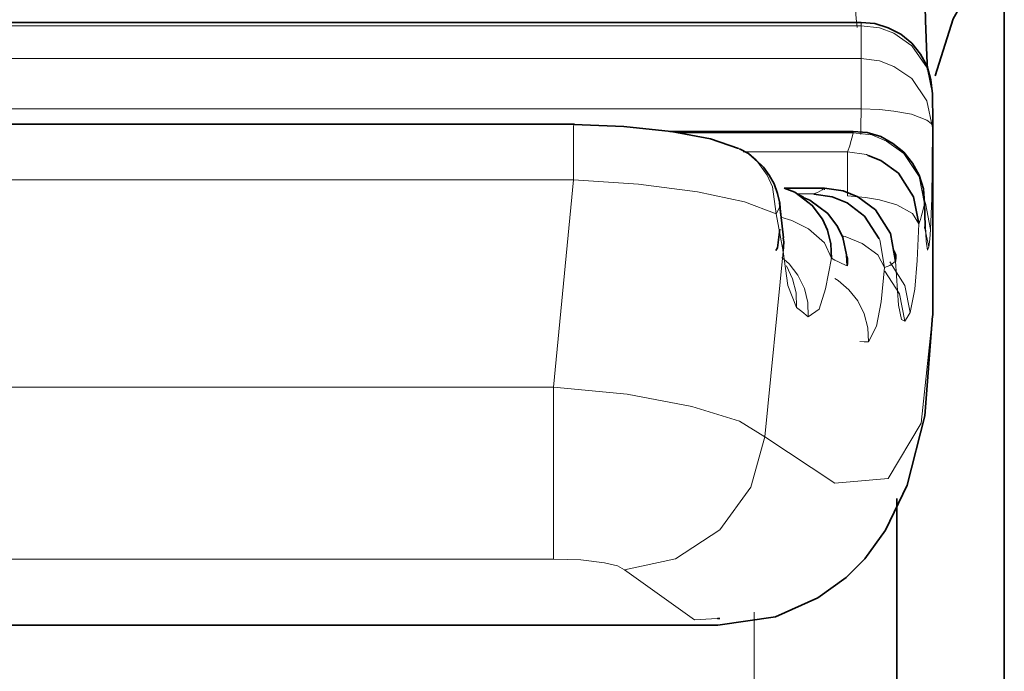
# Model space of a CAD drawing. Extents: x 28 to 569, y -591 to -167.
# Drawn here: x 103 to 105, y -497 to -495 of the extents above; entities that cross this region are included whole.
import ezdxf

# ---------------------------------------------------------------- set-up
doc = ezdxf.new("R2010")
doc.units = 0
doc.header["$MEASUREMENT"] = 0
doc.layers.add('Layer 1', color=7, linetype='Continuous', lineweight=0)

msp = doc.modelspace()

# ---------------------------------------------------------------- linework, layer by layer
at = {"layer": 'Layer 1', "color": 18, "lineweight": 35, "true_color": 0x010101}
for points, knots in [([(105.3509, -493.2929), (105.3509, -493.2929), (105.3509, -493.3009), (105.3509, -493.3009), (105.3509, -493.3009), (105.3509, -493.3669), (105.3509, -493.3669), (105.3509, -493.3669), (105.3509, -493.4989), (105.3509, -493.4989), (105.3509, -493.4989), (105.3509, -493.6959), (105.3509, -493.6959), (105.3509, -493.6959), (105.3509, -493.9559), (105.3509, -493.9559), (105.3509, -493.9559), (105.3509, -494.2779), (105.3509, -494.2779), (105.3509, -494.2779), (105.3509, -494.6599), (105.3509, -494.6599), (105.3509, -494.6599), (105.3509, -495.0969), (105.3509, -495.0969), (105.3509, -495.0969), (105.3509, -495.5889), (105.3509, -495.5889), (105.3509, -495.5889), (105.3509, -496.1309), (105.3509, -496.1309), (105.3509, -496.1309), (105.3509, -496.7189), (105.3509, -496.7189), (105.3509, -496.7189), (105.3509, -497.3489), (105.3509, -497.3489), (105.3509, -497.3489), (105.3509, -498.0169), (105.3509, -498.0169), (105.3509, -498.0169), (105.3509, -498.7189), (105.3509, -498.7189), (105.3509, -498.7189), (105.3509, -499.4479), (105.3509, -499.4479), (105.3509, -499.4479), (105.3509, -500.2009), (105.3509, -500.2009), (105.3509, -500.2009), (105.3509, -500.9709), (105.3509, -500.9709), (105.3509, -500.9709), (105.3509, -501.7539), (105.3509, -501.7539), (105.3509, -501.7539), (105.3509, -502.5439), (105.3509, -502.5439), (105.3509, -502.5439), (105.3509, -503.3349), (105.3509, -503.3349), (105.3509, -503.3349), (105.3509, -504.1219), (105.3509, -504.1219), (105.3509, -504.1219), (105.3509, -504.8989), (105.3509, -504.8989), (105.3509, -504.8989), (105.3509, -505.6619), (105.3509, -505.6619), (105.3509, -505.6619), (105.3509, -506.4029), (105.3509, -506.4029), (105.3509, -506.4029), (105.3509, -507.1189), (105.3509, -507.1189), (105.3509, -507.1189), (105.3509, -507.8049), (105.3509, -507.8049), (105.3509, -507.8049), (105.3509, -508.4539), (105.3509, -508.4539), (105.3509, -508.4539), (105.3509, -509.0639), (105.3509, -509.0639), (105.3509, -509.0639), (105.3509, -509.6299), (105.3509, -509.6299), (105.3509, -509.6299), (105.3509, -510.1469), (105.3509, -510.1469), (105.3509, -510.1469), (105.3509, -510.6119), (105.3509, -510.6119), (105.3509, -510.6119), (105.3509, -511.0219), (105.3509, -511.0219), (105.3509, -511.0219), (105.3509, -511.3739), (105.3509, -511.3739), (105.3509, -511.3739), (105.3509, -511.6649), (105.3509, -511.6649), (105.3509, -511.6649), (105.3509, -511.8939), (105.3509, -511.8939), (105.3509, -511.8939), (105.3509, -512.0579), (105.3509, -512.0579), (105.3509, -512.0579), (105.3509, -512.1569), (105.3509, -512.1569), (105.3509, -512.1569), (105.3509, -512.1899), (105.3509, -512.1899)], [0, 0, 0, 0, 1, 1, 1, 2, 2, 2, 3, 3, 3, 4, 4, 4, 5, 5, 5, 6, 6, 6, 7, 7, 7, 8, 8, 8, 9, 9, 9, 10, 10, 10, 11, 11, 11, 12, 12, 12, 13, 13, 13, 14, 14, 14, 15, 15, 15, 16, 16, 16, 17, 17, 17, 18, 18, 18, 19, 19, 19, 20, 20, 20, 21, 21, 21, 22, 22, 22, 23, 23, 23, 24, 24, 24, 25, 25, 25, 26, 26, 26, 27, 27, 27, 28, 28, 28, 29, 29, 29, 30, 30, 30, 31, 31, 31, 32, 32, 32, 33, 33, 33, 34, 34, 34, 35, 35, 35, 36, 36, 36, 37, 37, 37, 38, 38, 38, 38]), ([(105.1679, -495.4109), (105.1679, -495.4109), (105.2159, -495.2599), (105.2159, -495.2599), (105.2159, -495.2599), (105.3509, -495.0229), (105.3509, -495.0229)], [0, 0, 0, 0, 1, 1, 1, 2, 2, 2, 2]), ([(105.1399, -495.1569), (105.1399, -495.1569), (105.1429, -495.2649), (105.1429, -495.2649), (105.1429, -495.2649), (105.1459, -495.3579), (105.1459, -495.3579), (105.1459, -495.3579), (105.1479, -495.3939), (105.1479, -495.3939)], [0, 0, 0, 0, 1, 1, 1, 2, 2, 2, 3, 3, 3, 3]), ([(105.1609, -495.4589), (105.1609, -495.4589), (105.1569, -495.4219), (105.1569, -495.4219), (105.1569, -495.4219), (105.1469, -495.3859), (105.1469, -495.3859), (105.1469, -495.3859), (105.1289, -495.3539), (105.1289, -495.3539), (105.1289, -495.3539), (105.1059, -495.3249), (105.1059, -495.3249), (105.1059, -495.3249), (105.0769, -495.3009), (105.0769, -495.3009), (105.0769, -495.3009), (105.0439, -495.2839), (105.0439, -495.2839), (105.0439, -495.2839), (105.0089, -495.2729), (105.0089, -495.2729), (105.0089, -495.2729), (104.9719, -495.2699), (104.9719, -495.2699)], [0, 0, 0, 0, 1, 1, 1, 2, 2, 2, 3, 3, 3, 4, 4, 4, 5, 5, 5, 6, 6, 6, 7, 7, 7, 8, 8, 8, 8]), ([(105.1609, -495.4579), (105.1609, -495.4579), (105.1609, -495.4899), (105.1609, -495.4899), (105.1609, -495.4899), (105.1619, -495.5039), (105.1619, -495.5039)], [0, 0, 0, 0, 1, 1, 1, 2, 2, 2, 2]), ([(104.6479, -495.6029), (104.6479, -495.6029), (104.5739, -495.5779), (104.5739, -495.5779), (104.5739, -495.5779), (104.4699, -495.5579), (104.4699, -495.5579), (104.4699, -495.5579), (104.3449, -495.5449), (104.3449, -495.5449), (104.3449, -495.5449), (104.2119, -495.5399), (104.2119, -495.5399)], [0, 0, 0, 0, 1, 1, 1, 2, 2, 2, 3, 3, 3, 4, 4, 4, 4]), ([(105.1399, -495.7469), (105.1399, -495.7469), (105.1369, -495.7099), (105.1369, -495.7099), (105.1369, -495.7099), (105.1259, -495.6739), (105.1259, -495.6739), (105.1259, -495.6739), (105.1079, -495.6419), (105.1079, -495.6419), (105.1079, -495.6419), (105.0849, -495.6129), (105.0849, -495.6129), (105.0849, -495.6129), (105.0559, -495.5899), (105.0559, -495.5899), (105.0559, -495.5899), (105.0239, -495.5719), (105.0239, -495.5719), (105.0239, -495.5719), (104.9879, -495.5609), (104.9879, -495.5609), (104.9879, -495.5609), (104.9509, -495.5579), (104.9509, -495.5579)], [0, 0, 0, 0, 1, 1, 1, 2, 2, 2, 3, 3, 3, 4, 4, 4, 5, 5, 5, 6, 6, 6, 7, 7, 7, 8, 8, 8, 8]), ([(104.7589, -495.7749), (104.7589, -495.7749), (104.7569, -495.7479), (104.7569, -495.7479), (104.7569, -495.7479), (104.7509, -495.7219), (104.7509, -495.7219), (104.7509, -495.7219), (104.7419, -495.6969), (104.7419, -495.6969), (104.7419, -495.6969), (104.7289, -495.6739), (104.7289, -495.6739), (104.7289, -495.6739), (104.7139, -495.6529), (104.7139, -495.6529), (104.7139, -495.6529), (104.6949, -495.6339), (104.6949, -495.6339), (104.6949, -495.6339), (104.6739, -495.6169), (104.6739, -495.6169), (104.6739, -495.6169), (104.6509, -495.6039), (104.6509, -495.6039)], [0, 0, 0, 0, 1, 1, 1, 2, 2, 2, 3, 3, 3, 4, 4, 4, 5, 5, 5, 6, 6, 6, 7, 7, 7, 8, 8, 8, 8]), ([(105.1249, -495.8019), (105.1249, -495.8019), (105.1109, -495.7309), (105.1109, -495.7309), (105.1109, -495.7309), (105.0709, -495.6689), (105.0709, -495.6689), (105.0709, -495.6689), (105.0239, -495.6349), (105.0239, -495.6349), (105.0239, -495.6349), (104.9909, -495.6219), (104.9909, -495.6219)], [0, 0, 0, 0, 1, 1, 1, 2, 2, 2, 3, 3, 3, 4, 4, 4, 4]), ([(104.8939, -495.8939), (104.8939, -495.8939), (104.8919, -495.8559), (104.8919, -495.8559), (104.8919, -495.8559), (104.8829, -495.8189), (104.8829, -495.8189), (104.8829, -495.8189), (104.8699, -495.7899), (104.8699, -495.7899), (104.8699, -495.7899), (104.8429, -495.7539), (104.8429, -495.7539), (104.8429, -495.7539), (104.7969, -495.7189), (104.7969, -495.7189), (104.7969, -495.7189), (104.7689, -495.7079), (104.7689, -495.7079)], [0, 0, 0, 0, 1, 1, 1, 2, 2, 2, 3, 3, 3, 4, 4, 4, 5, 5, 5, 6, 6, 6, 6]), ([(104.8199, -495.7319), (104.8199, -495.7319), (104.8109, -495.7279), (104.8109, -495.7279), (104.8109, -495.7279), (104.8009, -495.7219), (104.8009, -495.7219)], [0, 0, 0, 0, 1, 1, 1, 2, 2, 2, 2]), ([(104.8749, -495.7079), (104.8749, -495.7079), (104.9249, -495.7149), (104.9249, -495.7149), (104.9249, -495.7149), (104.9639, -495.7309), (104.9639, -495.7309), (104.9639, -495.7309), (105.0099, -495.7659), (105.0099, -495.7659), (105.0099, -495.7659), (105.0499, -495.8279), (105.0499, -495.8279), (105.0499, -495.8279), (105.0629, -495.9019), (105.0629, -495.9019)], [0, 0, 0, 0, 1, 1, 1, 2, 2, 2, 3, 3, 3, 4, 4, 4, 5, 5, 5, 5]), ([(104.8189, -495.7329), (104.8189, -495.7329), (104.8369, -495.7399), (104.8369, -495.7399), (104.8369, -495.7399), (104.8839, -495.7749), (104.8839, -495.7749), (104.8839, -495.7749), (104.9099, -495.8099), (104.9099, -495.8099), (104.9099, -495.8099), (104.9239, -495.8389), (104.9239, -495.8389), (104.9239, -495.8389), (104.9339, -495.8849), (104.9339, -495.8849), (104.9339, -495.8849), (104.9349, -495.9139), (104.9349, -495.9139)], [0, 0, 0, 0, 1, 1, 1, 2, 2, 2, 3, 3, 3, 4, 4, 4, 5, 5, 5, 6, 6, 6, 6]), ([(105.0199, -495.8419), (105.0199, -495.8419), (104.9809, -495.7819), (104.9809, -495.7819), (104.9809, -495.7819), (104.9349, -495.7469), (104.9349, -495.7469), (104.9349, -495.7469), (104.8959, -495.7309), (104.8959, -495.7309), (104.8959, -495.7309), (104.8469, -495.7239), (104.8469, -495.7239)], [0, 0, 0, 0, 1, 1, 1, 2, 2, 2, 3, 3, 3, 4, 4, 4, 4]), ([(105.1409, -495.8139), (105.1409, -495.8139), (105.1419, -495.8059), (105.1419, -495.8059), (105.1419, -495.8059), (105.1409, -495.7809), (105.1409, -495.7809), (105.1409, -495.7809), (105.1399, -495.7429), (105.1399, -495.7429)], [0, 0, 0, 0, 1, 1, 1, 2, 2, 2, 3, 3, 3, 3]), ([(104.7469, -495.8729), (104.7469, -495.8729), (104.7509, -495.8659), (104.7509, -495.8659), (104.7509, -495.8659), (104.7569, -495.8169), (104.7569, -495.8169)], [0, 0, 0, 0, 1, 1, 1, 2, 2, 2, 2]), ([(104.7659, -495.8749), (104.7659, -495.8749), (104.7679, -495.8509), (104.7679, -495.8509), (104.7679, -495.8509), (104.7659, -495.8399), (104.7659, -495.8399)], [0, 0, 0, 0, 1, 1, 1, 2, 2, 2, 2]), ([(105.0629, -495.9019), (105.0629, -495.9019), (105.0639, -495.8909), (105.0639, -495.8909), (105.0639, -495.8909), (105.0639, -495.8859), (105.0639, -495.8859), (105.0639, -495.8859), (105.0599, -495.8749), (105.0599, -495.8749)], [0, 0, 0, 0, 1, 1, 1, 2, 2, 2, 3, 3, 3, 3]), ([(104.9349, -495.9139), (104.9349, -495.9139), (104.9359, -495.9079), (104.9359, -495.9079), (104.9359, -495.9079), (104.9359, -495.8949), (104.9359, -495.8949), (104.9359, -495.8949), (104.9349, -495.8889), (104.9349, -495.8889)], [0, 0, 0, 0, 1, 1, 1, 2, 2, 2, 3, 3, 3, 3]), ([(104.5929, -496.8639), (104.5929, -496.8639), (104.7459, -496.8419), (104.7459, -496.8419), (104.7459, -496.8419), (104.8579, -496.7919), (104.8579, -496.7919), (104.8579, -496.7919), (104.9329, -496.7379), (104.9329, -496.7379), (104.9329, -496.7379), (104.9819, -496.6889), (104.9819, -496.6889), (104.9819, -496.6889), (105.0369, -496.6129), (105.0369, -496.6129), (105.0369, -496.6129), (105.0939, -496.4939), (105.0939, -496.4939), (105.0939, -496.4939), (105.1409, -496.3109), (105.1409, -496.3109), (105.1409, -496.3109), (105.1609, -496.0459), (105.1609, -496.0459)], [0, 0, 0, 0, 1, 1, 1, 2, 2, 2, 3, 3, 3, 4, 4, 4, 5, 5, 5, 6, 6, 6, 7, 7, 7, 8, 8, 8, 8]), ([(105.0669, -505.7649), (105.0669, -505.7649), (105.0669, -505.0099), (105.0669, -505.0099), (105.0669, -505.0099), (105.0669, -504.2369), (105.0669, -504.2369), (105.0669, -504.2369), (105.0669, -503.4519), (105.0669, -503.4519), (105.0669, -503.4519), (105.0669, -502.6629), (105.0669, -502.6629), (105.0669, -502.6629), (105.0669, -501.8739), (105.0669, -501.8739), (105.0669, -501.8739), (105.0669, -501.0909), (105.0669, -501.0909), (105.0669, -501.0909), (105.0669, -500.3209), (105.0669, -500.3209), (105.0669, -500.3209), (105.0669, -499.5689), (105.0669, -499.5689), (105.0669, -499.5689), (105.0669, -498.8419), (105.0669, -498.8419), (105.0669, -498.8419), (105.0669, -498.1439), (105.0669, -498.1439), (105.0669, -498.1439), (105.0669, -497.4809), (105.0669, -497.4809), (105.0669, -497.4809), (105.0669, -496.8579), (105.0669, -496.8579), (105.0669, -496.8579), (105.0669, -496.5289), (105.0669, -496.5289)], [0, 0, 0, 0, 1, 1, 1, 2, 2, 2, 3, 3, 3, 4, 4, 4, 5, 5, 5, 6, 6, 6, 7, 7, 7, 8, 8, 8, 9, 9, 9, 10, 10, 10, 11, 11, 11, 12, 12, 12, 13, 13, 13, 13])]:
    msp.add_open_spline(points, degree=3, knots=knots, dxfattribs=at)
at = {"layer": 'Layer 1', "color": 8, "lineweight": 18, "true_color": 0x818181}
for points, knots in [([(104.9621, -495.2835), (104.9621, -495.2835), (104.9591, -495.2595), (104.9591, -495.2595), (104.9591, -495.2595), (104.9561, -495.2245), (104.9561, -495.2245), (104.9561, -495.2245), (104.9531, -495.1815), (104.9531, -495.1815), (104.9531, -495.1815), (104.9511, -495.1335), (104.9511, -495.1335)], [0, 0, 0, 0, 1, 1, 1, 2, 2, 2, 3, 3, 3, 4, 4, 4, 4]), ([(104.9721, -495.2785), (104.9721, -495.2785), (104.2011, -495.2785), (104.2011, -495.2785), (104.2011, -495.2785), (103.7021, -495.2785), (103.7021, -495.2785), (103.7021, -495.2785), (103.2031, -495.2785), (103.2031, -495.2785), (103.2031, -495.2785), (102.7051, -495.2785), (102.7051, -495.2785)], [0, 0, 0, 0, 1, 1, 1, 2, 2, 2, 3, 3, 3, 4, 4, 4, 4]), ([(104.9721, -495.2785), (104.9721, -495.2785), (104.9721, -495.2725), (104.9721, -495.2725), (104.9721, -495.2725), (104.9721, -495.2695), (104.9721, -495.2695)], [0, 0, 0, 0, 1, 1, 1, 2, 2, 2, 2]), ([(104.9721, -495.3655), (104.9721, -495.3655), (104.9721, -495.3365), (104.9721, -495.3365), (104.9721, -495.3365), (104.9721, -495.3175), (104.9721, -495.3175), (104.9721, -495.3175), (104.9721, -495.2985), (104.9721, -495.2985), (104.9721, -495.2985), (104.9721, -495.2785), (104.9721, -495.2785)], [0, 0, 0, 0, 1, 1, 1, 2, 2, 2, 3, 3, 3, 4, 4, 4, 4]), ([(104.9721, -495.2785), (104.9721, -495.2785), (105.0211, -495.2845), (105.0211, -495.2845), (105.0211, -495.2845), (105.0591, -495.2985), (105.0591, -495.2985), (105.0591, -495.2985), (105.1061, -495.3315), (105.1061, -495.3315), (105.1061, -495.3315), (105.1471, -495.3895), (105.1471, -495.3895), (105.1471, -495.3895), (105.1611, -495.4585), (105.1611, -495.4585)], [0, 0, 0, 0, 1, 1, 1, 2, 2, 2, 3, 3, 3, 4, 4, 4, 5, 5, 5, 5]), ([(102.7051, -495.3655), (102.7051, -495.3655), (103.4761, -495.3655), (103.4761, -495.3655), (103.4761, -495.3655), (103.9741, -495.3655), (103.9741, -495.3655), (103.9741, -495.3655), (104.4731, -495.3655), (104.4731, -495.3655), (104.4731, -495.3655), (104.9721, -495.3655), (104.9721, -495.3655)], [0, 0, 0, 0, 1, 1, 1, 2, 2, 2, 3, 3, 3, 4, 4, 4, 4]), ([(104.9721, -495.4985), (104.9721, -495.4985), (104.9721, -495.4755), (104.9721, -495.4755), (104.9721, -495.4755), (104.9721, -495.4535), (104.9721, -495.4535), (104.9721, -495.4535), (104.9721, -495.4335), (104.9721, -495.4335), (104.9721, -495.4335), (104.9721, -495.4145), (104.9721, -495.4145), (104.9721, -495.4145), (104.9721, -495.3985), (104.9721, -495.3985), (104.9721, -495.3985), (104.9721, -495.3845), (104.9721, -495.3845), (104.9721, -495.3845), (104.9721, -495.3735), (104.9721, -495.3735), (104.9721, -495.3735), (104.9721, -495.3655), (104.9721, -495.3655)], [0, 0, 0, 0, 1, 1, 1, 2, 2, 2, 3, 3, 3, 4, 4, 4, 5, 5, 5, 6, 6, 6, 7, 7, 7, 8, 8, 8, 8]), ([(105.1611, -495.5475), (105.1611, -495.5475), (105.1461, -495.4775), (105.1461, -495.4775), (105.1461, -495.4775), (105.1061, -495.4185), (105.1061, -495.4185), (105.1061, -495.4185), (105.0591, -495.3865), (105.0591, -495.3865), (105.0591, -495.3865), (105.0211, -495.3715), (105.0211, -495.3715), (105.0211, -495.3715), (104.9721, -495.3655), (104.9721, -495.3655)], [0, 0, 0, 0, 1, 1, 1, 2, 2, 2, 3, 3, 3, 4, 4, 4, 5, 5, 5, 5]), ([(105.1611, -495.4585), (105.1611, -495.4585), (105.1611, -495.4575), (105.1611, -495.4575), (105.1611, -495.4575), (105.1611, -495.4515), (105.1611, -495.4515), (105.1611, -495.4515), (105.1571, -495.4305), (105.1571, -495.4305), (105.1571, -495.4305), (105.1531, -495.4205), (105.1531, -495.4205)], [0, 0, 0, 0, 1, 1, 1, 2, 2, 2, 3, 3, 3, 4, 4, 4, 4]), ([(104.9721, -495.4985), (104.9721, -495.4985), (104.2011, -495.4985), (104.2011, -495.4985), (104.2011, -495.4985), (103.7021, -495.4985), (103.7021, -495.4985), (103.7021, -495.4985), (103.2031, -495.4985), (103.2031, -495.4985), (103.2031, -495.4985), (102.7051, -495.4985), (102.7051, -495.4985)], [0, 0, 0, 0, 1, 1, 1, 2, 2, 2, 3, 3, 3, 4, 4, 4, 4]), ([(104.9711, -495.5665), (104.9711, -495.5665), (104.9711, -495.5465), (104.9711, -495.5465), (104.9711, -495.5465), (104.9721, -495.4985), (104.9721, -495.4985)], [0, 0, 0, 0, 1, 1, 1, 2, 2, 2, 2]), ([(104.9721, -495.4985), (104.9721, -495.4985), (105.0211, -495.5005), (105.0211, -495.5005), (105.0211, -495.5005), (105.0591, -495.5045), (105.0591, -495.5045), (105.0591, -495.5045), (105.1051, -495.5125), (105.1051, -495.5125), (105.1051, -495.5125), (105.1461, -495.5285), (105.1461, -495.5285), (105.1461, -495.5285), (105.1571, -495.5375), (105.1571, -495.5375), (105.1571, -495.5375), (105.1601, -495.5425), (105.1601, -495.5425), (105.1601, -495.5425), (105.1611, -495.5455), (105.1611, -495.5455), (105.1611, -495.5455), (105.1611, -495.5465), (105.1611, -495.5465), (105.1611, -495.5465), (105.1611, -495.5475), (105.1611, -495.5475)], [0, 0, 0, 0, 1, 1, 1, 2, 2, 2, 3, 3, 3, 4, 4, 4, 5, 5, 5, 6, 6, 6, 7, 7, 7, 8, 8, 8, 9, 9, 9, 9]), ([(105.1611, -495.5035), (105.1611, -495.5035), (105.1611, -495.5095), (105.1611, -495.5095), (105.1611, -495.5095), (105.1611, -495.5285), (105.1611, -495.5285), (105.1611, -495.5285), (105.1611, -495.5475), (105.1611, -495.5475)], [0, 0, 0, 0, 1, 1, 1, 2, 2, 2, 3, 3, 3, 3]), ([(104.2111, -495.6865), (104.2111, -495.6865), (104.2111, -495.6195), (104.2111, -495.6195), (104.2111, -495.6195), (104.2111, -495.5695), (104.2111, -495.5695), (104.2111, -495.5695), (104.2111, -495.5425), (104.2111, -495.5425)], [0, 0, 0, 0, 1, 1, 1, 2, 2, 2, 3, 3, 3, 3]), ([(104.9361, -495.6125), (104.9361, -495.6125), (104.9421, -495.5965), (104.9421, -495.5965), (104.9421, -495.5965), (104.9451, -495.5845), (104.9451, -495.5845), (104.9451, -495.5845), (104.9481, -495.5735), (104.9481, -495.5735), (104.9481, -495.5735), (104.9511, -495.5615), (104.9511, -495.5615)], [0, 0, 0, 0, 1, 1, 1, 2, 2, 2, 3, 3, 3, 4, 4, 4, 4]), ([(104.9511, -495.5615), (104.9511, -495.5615), (104.9511, -495.5585), (104.9511, -495.5585), (104.9511, -495.5585), (104.9511, -495.5575), (104.9511, -495.5575)], [0, 0, 0, 0, 1, 1, 1, 2, 2, 2, 2]), ([(104.9511, -495.5615), (104.9511, -495.5615), (105.0001, -495.5675), (105.0001, -495.5675), (105.0001, -495.5675), (105.0391, -495.5835), (105.0391, -495.5835), (105.0391, -495.5835), (105.0851, -495.6165), (105.0851, -495.6165), (105.0851, -495.6165), (105.1261, -495.6775), (105.1261, -495.6775), (105.1261, -495.6775), (105.1401, -495.7495), (105.1401, -495.7495)], [0, 0, 0, 0, 1, 1, 1, 2, 2, 2, 3, 3, 3, 4, 4, 4, 5, 5, 5, 5]), ([(105.1611, -495.5475), (105.1611, -495.5475), (105.1601, -495.6505), (105.1601, -495.6505), (105.1601, -495.6505), (105.1591, -495.7355), (105.1591, -495.7355), (105.1591, -495.7355), (105.1561, -495.8175), (105.1561, -495.8175)], [0, 0, 0, 0, 1, 1, 1, 2, 2, 2, 3, 3, 3, 3]), ([(104.6481, -495.6035), (104.6481, -495.6035), (104.6751, -495.6185), (104.6751, -495.6185), (104.6751, -495.6185), (104.6991, -495.6395), (104.6991, -495.6395), (104.6991, -495.6395), (104.7241, -495.6735), (104.7241, -495.6735), (104.7241, -495.6735), (104.7381, -495.7045), (104.7381, -495.7045), (104.7381, -495.7045), (104.7471, -495.7765), (104.7471, -495.7765)], [0, 0, 0, 0, 1, 1, 1, 2, 2, 2, 3, 3, 3, 4, 4, 4, 5, 5, 5, 5]), ([(104.9361, -495.7285), (104.9361, -495.7285), (104.9361, -495.7075), (104.9361, -495.7075), (104.9361, -495.7075), (104.9361, -495.6865), (104.9361, -495.6865), (104.9361, -495.6865), (104.9361, -495.6685), (104.9361, -495.6685), (104.9361, -495.6685), (104.9361, -495.6515), (104.9361, -495.6515), (104.9361, -495.6515), (104.9361, -495.6375), (104.9361, -495.6375), (104.9361, -495.6375), (104.9361, -495.6265), (104.9361, -495.6265), (104.9361, -495.6265), (104.9361, -495.6185), (104.9361, -495.6185), (104.9361, -495.6185), (104.9361, -495.6125), (104.9361, -495.6125)], [0, 0, 0, 0, 1, 1, 1, 2, 2, 2, 3, 3, 3, 4, 4, 4, 5, 5, 5, 6, 6, 6, 7, 7, 7, 8, 8, 8, 8]), ([(104.9911, -495.6215), (104.9911, -495.6215), (104.9861, -495.6195), (104.9861, -495.6195), (104.9861, -495.6195), (104.9361, -495.6125), (104.9361, -495.6125)], [0, 0, 0, 0, 1, 1, 1, 2, 2, 2, 2]), ([(104.7471, -495.7765), (104.7471, -495.7765), (104.6641, -495.7445), (104.6641, -495.7445), (104.6641, -495.7445), (104.5391, -495.7175), (104.5391, -495.7175), (104.5391, -495.7175), (104.3831, -495.6975), (104.3831, -495.6975), (104.3831, -495.6975), (104.2111, -495.6865), (104.2111, -495.6865)], [0, 0, 0, 0, 1, 1, 1, 2, 2, 2, 3, 3, 3, 4, 4, 4, 4]), ([(104.8461, -495.7235), (104.8461, -495.7235), (104.8571, -495.7195), (104.8571, -495.7195), (104.8571, -495.7195), (104.8631, -495.7165), (104.8631, -495.7165), (104.8631, -495.7165), (104.8691, -495.7125), (104.8691, -495.7125), (104.8691, -495.7125), (104.8751, -495.7085), (104.8751, -495.7085)], [0, 0, 0, 0, 1, 1, 1, 2, 2, 2, 3, 3, 3, 4, 4, 4, 4]), ([(104.8751, -495.7085), (104.8751, -495.7085), (104.8751, -495.7105), (104.8751, -495.7105), (104.8751, -495.7105), (104.8751, -495.7125), (104.8751, -495.7125)], [0, 0, 0, 0, 1, 1, 1, 2, 2, 2, 2]), ([(105.1401, -495.7495), (105.1401, -495.7495), (105.1401, -495.7455), (105.1401, -495.7455), (105.1401, -495.7455), (105.1381, -495.7235), (105.1381, -495.7235), (105.1381, -495.7235), (105.1321, -495.7105), (105.1321, -495.7105)], [0, 0, 0, 0, 1, 1, 1, 2, 2, 2, 3, 3, 3, 3]), ([(104.9361, -495.7285), (104.9361, -495.7285), (104.9841, -495.7325), (104.9841, -495.7325), (104.9841, -495.7325), (105.0211, -495.7395), (105.0211, -495.7395), (105.0211, -495.7395), (105.0671, -495.7525), (105.0671, -495.7525), (105.0671, -495.7525), (105.1081, -495.7755), (105.1081, -495.7755), (105.1081, -495.7755), (105.1251, -495.8025), (105.1251, -495.8025)], [0, 0, 0, 0, 1, 1, 1, 2, 2, 2, 3, 3, 3, 4, 4, 4, 5, 5, 5, 5]), ([(105.1401, -495.7445), (105.1401, -495.7445), (105.1421, -495.7475), (105.1421, -495.7475), (105.1421, -495.7475), (105.1561, -495.8175), (105.1561, -495.8175)], [0, 0, 0, 0, 1, 1, 1, 2, 2, 2, 2]), ([(104.7471, -495.7765), (104.7471, -495.7765), (104.7561, -495.7595), (104.7561, -495.7595), (104.7561, -495.7595), (104.7561, -495.7545), (104.7561, -495.7545)], [0, 0, 0, 0, 1, 1, 1, 2, 2, 2, 2]), ([(105.1401, -495.7495), (105.1401, -495.7495), (105.1351, -495.7685), (105.1351, -495.7685), (105.1351, -495.7685), (105.1321, -495.7805), (105.1321, -495.7805), (105.1321, -495.7805), (105.1291, -495.7915), (105.1291, -495.7915), (105.1291, -495.7915), (105.1251, -495.8025), (105.1251, -495.8025)], [0, 0, 0, 0, 1, 1, 1, 2, 2, 2, 3, 3, 3, 4, 4, 4, 4]), ([(105.1511, -495.8635), (105.1511, -495.8635), (105.1481, -495.8725), (105.1481, -495.8725), (105.1481, -495.8725), (105.1441, -495.8485), (105.1441, -495.8485), (105.1441, -495.8485), (105.1401, -495.7495), (105.1401, -495.7495)], [0, 0, 0, 0, 1, 1, 1, 2, 2, 2, 3, 3, 3, 3]), ([(104.7601, -495.7845), (104.7601, -495.7845), (104.7891, -495.7935), (104.7891, -495.7935), (104.7891, -495.7935), (104.8331, -495.8155), (104.8331, -495.8155), (104.8331, -495.8155), (104.8751, -495.8525), (104.8751, -495.8525), (104.8751, -495.8525), (104.8941, -495.8935), (104.8941, -495.8935)], [0, 0, 0, 0, 1, 1, 1, 2, 2, 2, 3, 3, 3, 4, 4, 4, 4]), ([(105.1251, -495.8025), (105.1251, -495.8025), (105.1201, -495.8995), (105.1201, -495.8995), (105.1201, -495.8995), (105.1141, -495.9755), (105.1141, -495.9755), (105.1141, -495.9755), (105.1021, -496.0375), (105.1021, -496.0375)], [0, 0, 0, 0, 1, 1, 1, 2, 2, 2, 3, 3, 3, 3]), ([(105.1561, -495.8175), (105.1561, -495.8175), (105.1541, -495.8435), (105.1541, -495.8435), (105.1541, -495.8435), (105.1511, -495.8635), (105.1511, -495.8635)], [0, 0, 0, 0, 1, 1, 1, 2, 2, 2, 2]), ([(104.9211, -495.8345), (104.9211, -495.8345), (104.9301, -495.8365), (104.9301, -495.8365), (104.9301, -495.8365), (104.9751, -495.8545), (104.9751, -495.8545), (104.9751, -495.8545), (105.0161, -495.8845), (105.0161, -495.8845), (105.0161, -495.8845), (105.0341, -495.9185), (105.0341, -495.9185)], [0, 0, 0, 0, 1, 1, 1, 2, 2, 2, 3, 3, 3, 4, 4, 4, 4]), ([(105.0341, -495.9185), (105.0341, -495.9185), (105.0221, -495.8445), (105.0221, -495.8445), (105.0221, -495.8445), (105.0201, -495.8415), (105.0201, -495.8415)], [0, 0, 0, 0, 1, 1, 1, 2, 2, 2, 2]), ([(104.8011, -496.0235), (104.8011, -496.0235), (104.7781, -495.9655), (104.7781, -495.9655), (104.7781, -495.9655), (104.7661, -495.8755), (104.7661, -495.8755)], [0, 0, 0, 0, 1, 1, 1, 2, 2, 2, 2]), ([(104.8321, -496.0485), (104.8321, -496.0485), (104.8311, -496.0105), (104.8311, -496.0105), (104.8311, -496.0105), (104.8221, -495.9735), (104.8221, -495.9735), (104.8221, -495.9735), (104.8051, -495.9385), (104.8051, -495.9385), (104.8051, -495.9385), (104.7821, -495.9085), (104.7821, -495.9085), (104.7821, -495.9085), (104.7621, -495.8915), (104.7621, -495.8915)], [0, 0, 0, 0, 1, 1, 1, 2, 2, 2, 3, 3, 3, 4, 4, 4, 5, 5, 5, 5]), ([(104.8941, -495.8935), (104.8941, -495.8935), (104.8781, -495.9745), (104.8781, -495.9745), (104.8781, -495.9745), (104.8611, -496.0285), (104.8611, -496.0285), (104.8611, -496.0285), (104.8321, -496.0485), (104.8321, -496.0485)], [0, 0, 0, 0, 1, 1, 1, 2, 2, 2, 3, 3, 3, 3]), ([(104.9351, -495.9135), (104.9351, -495.9135), (104.9211, -495.9075), (104.9211, -495.9075), (104.9211, -495.9075), (104.9121, -495.9035), (104.9121, -495.9035), (104.9121, -495.9035), (104.9031, -495.8985), (104.9031, -495.8985), (104.9031, -495.8985), (104.8941, -495.8935), (104.8941, -495.8935)], [0, 0, 0, 0, 1, 1, 1, 2, 2, 2, 3, 3, 3, 4, 4, 4, 4]), ([(105.0631, -495.9015), (105.0631, -495.9015), (105.0541, -495.9085), (105.0541, -495.9085), (105.0541, -495.9085), (105.0481, -495.9125), (105.0481, -495.9125), (105.0481, -495.9125), (105.0411, -495.9155), (105.0411, -495.9155), (105.0411, -495.9155), (105.0341, -495.9185), (105.0341, -495.9185)], [0, 0, 0, 0, 1, 1, 1, 2, 2, 2, 3, 3, 3, 4, 4, 4, 4]), ([(105.0481, -495.9035), (105.0481, -495.9035), (105.0881, -495.9655), (105.0881, -495.9655), (105.0881, -495.9655), (105.1021, -496.0375), (105.1021, -496.0375)], [0, 0, 0, 0, 1, 1, 1, 2, 2, 2, 2]), ([(105.0881, -496.0605), (105.0881, -496.0605), (105.0791, -496.0555), (105.0791, -496.0555), (105.0791, -496.0555), (105.0711, -496.0175), (105.0711, -496.0175), (105.0711, -496.0175), (105.0631, -495.9015), (105.0631, -495.9015)], [0, 0, 0, 0, 1, 1, 1, 2, 2, 2, 3, 3, 3, 3]), ([(104.8011, -496.0235), (104.8011, -496.0235), (104.8001, -495.9855), (104.8001, -495.9855), (104.8001, -495.9855), (104.7911, -495.9485), (104.7911, -495.9485), (104.7911, -495.9485), (104.7751, -495.9135), (104.7751, -495.9135)], [0, 0, 0, 0, 1, 1, 1, 2, 2, 2, 3, 3, 3, 3]), ([(105.0341, -495.9185), (105.0341, -495.9185), (105.0251, -496.0085), (105.0251, -496.0085), (105.0251, -496.0085), (105.0131, -496.0735), (105.0131, -496.0735), (105.0131, -496.0735), (104.9921, -496.1145), (104.9921, -496.1145)], [0, 0, 0, 0, 1, 1, 1, 2, 2, 2, 3, 3, 3, 3]), ([(105.0351, -495.9275), (105.0351, -495.9275), (105.0741, -495.9875), (105.0741, -495.9875), (105.0741, -495.9875), (105.0881, -496.0605), (105.0881, -496.0605)], [0, 0, 0, 0, 1, 1, 1, 2, 2, 2, 2]), ([(104.9921, -496.1145), (104.9921, -496.1145), (104.9901, -496.0775), (104.9901, -496.0775), (104.9901, -496.0775), (104.9801, -496.0405), (104.9801, -496.0405), (104.9801, -496.0405), (104.9631, -496.0065), (104.9631, -496.0065), (104.9631, -496.0065), (104.9401, -495.9775), (104.9401, -495.9775), (104.9401, -495.9775), (104.9111, -495.9525), (104.9111, -495.9525), (104.9111, -495.9525), (104.9031, -495.9475), (104.9031, -495.9475)], [0, 0, 0, 0, 1, 1, 1, 2, 2, 2, 3, 3, 3, 4, 4, 4, 5, 5, 5, 6, 6, 6, 6]), ([(104.8321, -496.0485), (104.8321, -496.0485), (104.8151, -496.0345), (104.8151, -496.0345), (104.8151, -496.0345), (104.8011, -496.0235), (104.8011, -496.0235)], [0, 0, 0, 0, 1, 1, 1, 2, 2, 2, 2]), ([(105.1611, -496.0465), (105.1611, -496.0465), (105.1611, -496.0475), (105.1611, -496.0475), (105.1611, -496.0475), (105.1311, -496.3295), (105.1311, -496.3295), (105.1311, -496.3295), (105.0441, -496.4765), (105.0441, -496.4765), (105.0441, -496.4765), (104.9031, -496.4885), (104.9031, -496.4885), (104.9031, -496.4885), (104.7171, -496.3665), (104.7171, -496.3665)], [0, 0, 0, 0, 1, 1, 1, 2, 2, 2, 3, 3, 3, 4, 4, 4, 5, 5, 5, 5]), ([(105.1021, -496.0375), (105.1021, -496.0375), (105.0941, -496.0505), (105.0941, -496.0505), (105.0941, -496.0505), (105.0881, -496.0605), (105.0881, -496.0605)], [0, 0, 0, 0, 1, 1, 1, 2, 2, 2, 2]), ([(104.9921, -496.1145), (104.9921, -496.1145), (104.9801, -496.1145), (104.9801, -496.1145), (104.9801, -496.1145), (104.9691, -496.1135), (104.9691, -496.1135)], [0, 0, 0, 0, 1, 1, 1, 2, 2, 2, 2]), ([(104.7171, -496.3665), (104.7171, -496.3665), (104.6501, -496.3245), (104.6501, -496.3245), (104.6501, -496.3245), (104.5241, -496.2855), (104.5241, -496.2855), (104.5241, -496.2855), (104.3531, -496.2535), (104.3531, -496.2535), (104.3531, -496.2535), (104.1581, -496.2345), (104.1581, -496.2345)], [0, 0, 0, 0, 1, 1, 1, 2, 2, 2, 3, 3, 3, 4, 4, 4, 4]), ([(104.1581, -496.6895), (104.1581, -496.6895), (104.1581, -496.6675), (104.1581, -496.6675), (104.1581, -496.6675), (104.1581, -496.6325), (104.1581, -496.6325), (104.1581, -496.6325), (104.1581, -496.5845), (104.1581, -496.5845), (104.1581, -496.5845), (104.1581, -496.5255), (104.1581, -496.5255), (104.1581, -496.5255), (104.1581, -496.4585), (104.1581, -496.4585), (104.1581, -496.4585), (104.1581, -496.3855), (104.1581, -496.3855), (104.1581, -496.3855), (104.1581, -496.3095), (104.1581, -496.3095), (104.1581, -496.3095), (104.1581, -496.2345), (104.1581, -496.2345)], [0, 0, 0, 0, 1, 1, 1, 2, 2, 2, 3, 3, 3, 4, 4, 4, 5, 5, 5, 6, 6, 6, 7, 7, 7, 8, 8, 8, 8]), ([(104.3461, -496.7175), (104.3461, -496.7175), (104.4811, -496.6885), (104.4811, -496.6885), (104.4811, -496.6885), (104.5981, -496.6125), (104.5981, -496.6125), (104.5981, -496.6125), (104.6801, -496.4995), (104.6801, -496.4995), (104.6801, -496.4995), (104.7171, -496.3665), (104.7171, -496.3665)], [0, 0, 0, 0, 1, 1, 1, 2, 2, 2, 3, 3, 3, 4, 4, 4, 4]), ([(104.1581, -496.6895), (104.1581, -496.6895), (104.2311, -496.6915), (104.2311, -496.6915), (104.2311, -496.6915), (104.2931, -496.6995), (104.2931, -496.6995), (104.2931, -496.6995), (104.3281, -496.7075), (104.3281, -496.7075), (104.3281, -496.7075), (104.3461, -496.7175), (104.3461, -496.7175)], [0, 0, 0, 0, 1, 1, 1, 2, 2, 2, 3, 3, 3, 4, 4, 4, 4]), ([(104.3461, -496.7175), (104.3461, -496.7175), (104.5311, -496.8505), (104.5311, -496.8505), (104.5311, -496.8505), (104.5911, -496.8465), (104.5911, -496.8465)], [0, 0, 0, 0, 1, 1, 1, 2, 2, 2, 2]), ([(104.6891, -496.8295), (104.6891, -496.8295), (104.6891, -497.2315), (104.6891, -497.2315), (104.6891, -497.2315), (104.6891, -497.9185), (104.6891, -497.9185), (104.6891, -497.9185), (104.6891, -498.6405), (104.6891, -498.6405), (104.6891, -498.6405), (104.6891, -499.3945), (104.6891, -499.3945), (104.6891, -499.3945), (104.6891, -500.1735), (104.6891, -500.1735), (104.6891, -500.1735), (104.6891, -500.9715), (104.6891, -500.9715), (104.6891, -500.9715), (104.6891, -501.7835), (104.6891, -501.7835), (104.6891, -501.7835), (104.6891, -502.6025), (104.6891, -502.6025), (104.6891, -502.6025), (104.6891, -503.4225), (104.6891, -503.4225), (104.6891, -503.4225), (104.6891, -504.2375), (104.6891, -504.2375), (104.6891, -504.2375), (104.6891, -505.0405), (104.6891, -505.0405), (104.6891, -505.0405), (104.6891, -505.8265), (104.6891, -505.8265)], [0, 0, 0, 0, 1, 1, 1, 2, 2, 2, 3, 3, 3, 4, 4, 4, 5, 5, 5, 6, 6, 6, 7, 7, 7, 8, 8, 8, 9, 9, 9, 10, 10, 10, 11, 11, 11, 12, 12, 12, 12])]:
    msp.add_open_spline(points, degree=3, knots=knots, dxfattribs=at)
at = {"layer": 'Layer 1', "color": 18, "lineweight": 35, "true_color": 0x010101}
for points in [[(104.9719, -495.2699), (104.9719, -495.2699), (100.4379, -495.2699), (100.4379, -495.2699)], [(105.1619, -496.0449), (105.1619, -496.0449), (105.1619, -495.5039), (105.1619, -495.5039)], [(104.2139, -495.5389), (104.2139, -495.5389), (101.1949, -495.5389), (101.1949, -495.5389)], [(104.9509, -495.5579), (104.9509, -495.5579), (104.4659, -495.5579), (104.4659, -495.5579)], [(104.8749, -495.7079), (104.8749, -495.7079), (104.7689, -495.7079), (104.7689, -495.7079)], [(104.7669, -495.8399), (104.7669, -495.8399), (104.7559, -495.7469), (104.7559, -495.7469)], [(105.0589, -495.8749), (105.0589, -495.8749), (105.0609, -495.8749), (105.0609, -495.8749)], [(100.8179, -496.8639), (100.8179, -496.8639), (104.5919, -496.8639), (104.5919, -496.8639)], [(104.5919, -496.8469), (104.5919, -496.8469), (104.5989, -496.8469), (104.5989, -496.8469)]]:
    msp.add_open_spline(points, degree=3, dxfattribs=at)
at = {"layer": 'Layer 1', "color": 8, "lineweight": 18, "true_color": 0x818181}
for points in [[(104.9511, -495.5615), (104.9511, -495.5615), (104.4851, -495.5615), (104.4851, -495.5615)], [(104.6601, -495.6125), (104.6601, -495.6125), (104.9361, -495.6125), (104.9361, -495.6125)], [(104.2111, -495.6865), (104.2111, -495.6865), (101.1981, -495.6865), (101.1981, -495.6865)], [(104.1581, -496.2345), (104.1581, -496.2345), (104.2111, -495.6865), (104.2111, -495.6865)], [(104.8051, -495.7235), (104.8051, -495.7235), (104.8461, -495.7235), (104.8461, -495.7235)], [(104.7661, -495.8755), (104.7661, -495.8755), (104.7471, -495.7765), (104.7471, -495.7765)], [(105.1401, -495.8105), (105.1401, -495.8105), (105.1511, -495.8635), (105.1511, -495.8635)], [(104.7661, -495.8755), (104.7661, -495.8755), (104.7171, -496.3665), (104.7171, -496.3665)], [(104.1581, -496.2345), (104.1581, -496.2345), (101.2511, -496.2345), (101.2511, -496.2345)], [(101.2511, -496.6895), (101.2511, -496.6895), (104.1581, -496.6895), (104.1581, -496.6895)]]:
    msp.add_open_spline(points, degree=3, dxfattribs=at)

doc.saveas('drawing.dxf')
